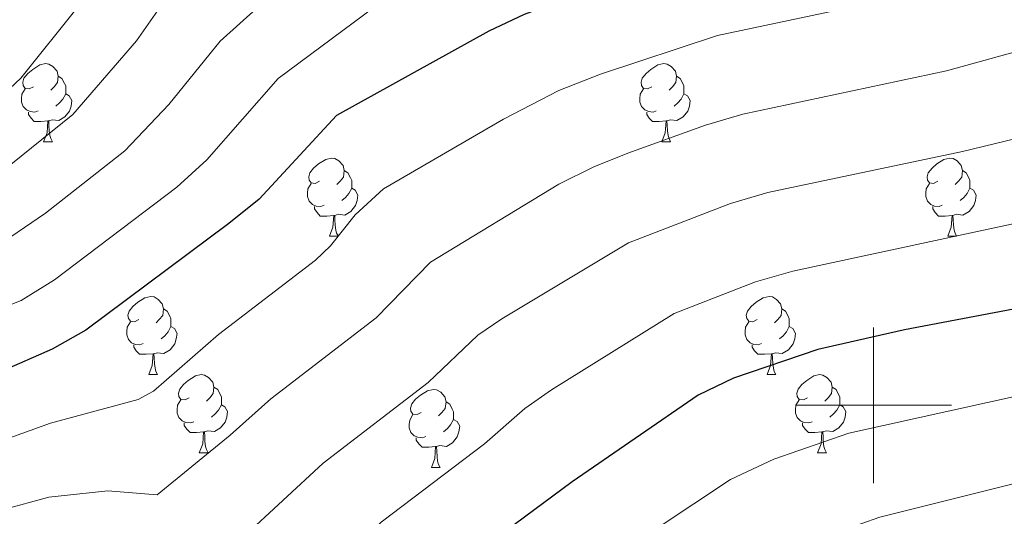
# Model space of a CAD drawing. Units: metres. Extents: x 644234 to 648751, y 4722601 to 4725665.
# Drawn here: x 645890 to 646017, y 4723486 to 4723550 of the extents above; entities that cross this region are included whole.
import ezdxf

# ---------------------------------------------------------------- set-up
doc = ezdxf.new("R2010")
doc.units = ezdxf.units.M
doc.header["$MEASUREMENT"] = 0
for name, color, linetype, lineweight in [('Level 36', 92, 'Continuous', 0), ('Level 4', 36, 'Continuous', 30), ('Level 5', 36, 'Continuous', 0), ('Level 63', 7, 'Continuous', 0)]:
    doc.layers.add(name, color=color, linetype=linetype, lineweight=lineweight)

msp = doc.modelspace()

# ---------------------------------------------------------------- linework, layer by layer
at = {"layer": 'Level 36', "color": 92, "linetype": 'Continuous', "lineweight": 0}
for p, q in [((645893.54, 4723533.84, 0.01), (645894.67, 4723533.84, 0.01)), ((645972.87, 4723533.84, 0.01), (645973.99, 4723533.84, 0.01)), ((645930.23, 4723521.7, 0.01), (645931.36, 4723521.7, 0.01)), ((646009.56, 4723521.7, 0.01), (646010.68, 4723521.7, 0.01)), ((645907.04, 4723503.94, 0.01), (645908.17, 4723503.94, 0.01)), ((645986.37, 4723503.94, 0.01), (645987.5, 4723503.94, 0.01)), ((645913.52, 4723493.9, 0.01), (645914.64, 4723493.9, 0.01)), ((645992.85, 4723493.9, 0.01), (645993.97, 4723493.9, 0.01)), ((645943.29, 4723492, 0.01), (645944.42, 4723492, 0.01))]:
    msp.add_line(p, q, dxfattribs=at)
for points in [[(645892.24, 4723540.9, 0.01), (645891.71, 4723540.64, 0.01), (645891.18, 4723540.7, 0.01), (645890.92, 4723541.06, 0.01), (645890.86, 4723541.49, 0.01), (645891.02, 4723542.01, 0.01), (645891.5, 4723542.6, 0.01), (645892.14, 4723543.14, 0.01), (645893.04, 4723543.72, 0.01), (645893.78, 4723543.88, 0.01), (645894.21, 4723543.82, 0.01), (645894.74, 4723543.51, 0.01), (645895.27, 4723542.92, 0.01), (645895.43, 4723542.28, 0.01), (645895.32, 4723541.44, 0.01), (645894.89, 4723540.9, 0.01), (645894.47, 4723540.48, 0.01)], [(645971.57, 4723540.9, 0.01), (645971.04, 4723540.64, 0.01), (645970.51, 4723540.7, 0.01), (645970.24, 4723541.06, 0.01), (645970.19, 4723541.49, 0.01), (645970.35, 4723542.01, 0.01), (645970.83, 4723542.6, 0.01), (645971.46, 4723543.14, 0.01), (645972.36, 4723543.72, 0.01), (645973.11, 4723543.88, 0.01), (645973.53, 4723543.82, 0.01), (645974.06, 4723543.51, 0.01), (645974.59, 4723542.92, 0.01), (645974.75, 4723542.28, 0.01), (645974.64, 4723541.44, 0.01), (645974.22, 4723540.9, 0.01), (645973.8, 4723540.48, 0.01)], [(645895.43, 4723542.28, 0.01), (645895.9, 4723541.97, 0.01), (645896.22, 4723541.33, 0.01), (645896.38, 4723541.01, 0.01), (645896.38, 4723540.43, 0.01), (645896.38, 4723540, 0.01), (645896.01, 4723539.32, 0.01), (645895.59, 4723538.84, 0.01), (645895.11, 4723538.42, 0.01)], [(645974.75, 4723542.28, 0.01), (645975.23, 4723541.97, 0.01), (645975.54, 4723541.33, 0.01), (645975.7, 4723541.01, 0.01), (645975.7, 4723540.43, 0.01), (645975.7, 4723540, 0.01), (645975.33, 4723539.32, 0.01), (645974.91, 4723538.84, 0.01), (645974.43, 4723538.42, 0.01)], [(645892.83, 4723537.82, 0.01), (645892.4, 4723537.66, 0.01), (645891.82, 4723537.72, 0.01), (645891.34, 4723537.94, 0.01), (645890.92, 4723538.36, 0.01), (645890.7, 4723538.94, 0.01), (645890.7, 4723539.36, 0.01), (645890.76, 4723539.95, 0.01), (645891.18, 4723540.64, 0.01)], [(645896.38, 4723540, 0.01), (645896.83, 4723539.76, 0.01), (645897.18, 4723539.14, 0.01), (645897.07, 4723538.42, 0.01), (645896.86, 4723537.78, 0.01), (645896.27, 4723537.04, 0.01), (645895.48, 4723536.56, 0.01), (645894.63, 4723536.66, 0.01), (645894.2, 4723536.53, 0.01)], [(645972.15, 4723537.82, 0.01), (645971.73, 4723537.66, 0.01), (645971.14, 4723537.72, 0.01), (645970.67, 4723537.94, 0.01), (645970.24, 4723538.36, 0.01), (645970.03, 4723538.94, 0.01), (645970.03, 4723539.36, 0.01), (645970.08, 4723539.95, 0.01), (645970.51, 4723540.64, 0.01)], [(645975.7, 4723540, 0.01), (645976.16, 4723539.76, 0.01), (645976.5, 4723539.14, 0.01), (645976.39, 4723538.42, 0.01), (645976.18, 4723537.78, 0.01), (645975.6, 4723537.04, 0.01), (645974.8, 4723536.56, 0.01), (645973.95, 4723536.66, 0.01), (645973.52, 4723536.53, 0.01)], [(645894.09, 4723536.53, 0.01), (645893.2, 4723536.44, 0.01), (645892.35, 4723536.44, 0.01), (645891.93, 4723536.88, 0.01), (645891.61, 4723537.35, 0.01), (645891.61, 4723537.66, 0.01)], [(645973.41, 4723536.53, 0.01), (645972.52, 4723536.44, 0.01), (645971.68, 4723536.44, 0.01), (645971.25, 4723536.88, 0.01), (645970.93, 4723537.35, 0.01), (645970.93, 4723537.66, 0.01)], [(645893.54, 4723533.84, 0.01), (645893.98, 4723535, 0.01), (645894.09, 4723536.53, 0.01), (645894.2, 4723536.53, 0.01), (645894.23, 4723535.94, 0.01), (645894.27, 4723535.26, 0.01), (645894.34, 4723534.64, 0.01), (645894.45, 4723534.24, 0.01), (645894.67, 4723533.84, 0.01)], [(645972.87, 4723533.84, 0.01), (645973.3, 4723535, 0.01), (645973.41, 4723536.53, 0.01), (645973.52, 4723536.53, 0.01), (645973.56, 4723535.94, 0.01), (645973.59, 4723535.26, 0.01), (645973.66, 4723534.64, 0.01), (645973.78, 4723534.24, 0.01), (645973.99, 4723533.84, 0.01)], [(645928.93, 4723528.76, 0.01), (645928.4, 4723528.5, 0.01), (645927.87, 4723528.56, 0.01), (645927.61, 4723528.92, 0.01), (645927.55, 4723529.35, 0.01), (645927.71, 4723529.87, 0.01), (645928.19, 4723530.46, 0.01), (645928.83, 4723531, 0.01), (645929.73, 4723531.58, 0.01), (645930.47, 4723531.74, 0.01), (645930.9, 4723531.68, 0.01), (645931.43, 4723531.37, 0.01), (645931.96, 4723530.78, 0.01), (645932.12, 4723530.14, 0.01), (645932.01, 4723529.3, 0.01), (645931.58, 4723528.76, 0.01), (645931.16, 4723528.34, 0.01)], [(646008.26, 4723528.76, 0.01), (646007.73, 4723528.5, 0.01), (646007.2, 4723528.56, 0.01), (646006.93, 4723528.92, 0.01), (646006.88, 4723529.35, 0.01), (646007.04, 4723529.87, 0.01), (646007.52, 4723530.46, 0.01), (646008.15, 4723531, 0.01), (646009.05, 4723531.58, 0.01), (646009.8, 4723531.74, 0.01), (646010.22, 4723531.68, 0.01), (646010.75, 4723531.37, 0.01), (646011.28, 4723530.78, 0.01), (646011.44, 4723530.14, 0.01), (646011.33, 4723529.3, 0.01), (646010.91, 4723528.76, 0.01), (646010.49, 4723528.34, 0.01)], [(645932.12, 4723530.14, 0.01), (645932.59, 4723529.83, 0.01), (645932.91, 4723529.19, 0.01), (645933.07, 4723528.87, 0.01), (645933.07, 4723528.29, 0.01), (645933.07, 4723527.86, 0.01), (645932.7, 4723527.18, 0.01), (645932.28, 4723526.7, 0.01), (645931.8, 4723526.28, 0.01)], [(646011.44, 4723530.14, 0.01), (646011.92, 4723529.83, 0.01), (646012.23, 4723529.19, 0.01), (646012.39, 4723528.87, 0.01), (646012.39, 4723528.29, 0.01), (646012.39, 4723527.86, 0.01), (646012.02, 4723527.18, 0.01), (646011.6, 4723526.7, 0.01), (646011.12, 4723526.28, 0.01)], [(645929.52, 4723525.68, 0.01), (645929.09, 4723525.52, 0.01), (645928.51, 4723525.58, 0.01), (645928.03, 4723525.8, 0.01), (645927.61, 4723526.22, 0.01), (645927.39, 4723526.8, 0.01), (645927.39, 4723527.22, 0.01), (645927.45, 4723527.81, 0.01), (645927.87, 4723528.5, 0.01)], [(646008.84, 4723525.68, 0.01), (646008.42, 4723525.52, 0.01), (646007.83, 4723525.58, 0.01), (646007.36, 4723525.8, 0.01), (646006.93, 4723526.22, 0.01), (646006.72, 4723526.8, 0.01), (646006.72, 4723527.22, 0.01), (646006.77, 4723527.81, 0.01), (646007.2, 4723528.5, 0.01)], [(645933.07, 4723527.86, 0.01), (645933.52, 4723527.62, 0.01), (645933.87, 4723527, 0.01), (645933.76, 4723526.28, 0.01), (645933.55, 4723525.64, 0.01), (645932.96, 4723524.9, 0.01), (645932.17, 4723524.42, 0.01), (645931.32, 4723524.52, 0.01), (645930.89, 4723524.39, 0.01)], [(646012.39, 4723527.86, 0.01), (646012.85, 4723527.62, 0.01), (646013.19, 4723527, 0.01), (646013.08, 4723526.28, 0.01), (646012.87, 4723525.64, 0.01), (646012.29, 4723524.9, 0.01), (646011.49, 4723524.42, 0.01), (646010.64, 4723524.52, 0.01), (646010.21, 4723524.39, 0.01)], [(645930.78, 4723524.39, 0.01), (645929.89, 4723524.3, 0.01), (645929.04, 4723524.3, 0.01), (645928.62, 4723524.74, 0.01), (645928.3, 4723525.21, 0.01), (645928.3, 4723525.52, 0.01)], [(646010.1, 4723524.39, 0.01), (646009.21, 4723524.3, 0.01), (646008.37, 4723524.3, 0.01), (646007.94, 4723524.74, 0.01), (646007.62, 4723525.21, 0.01), (646007.62, 4723525.52, 0.01)], [(645930.23, 4723521.7, 0.01), (645930.67, 4723522.86, 0.01), (645930.78, 4723524.39, 0.01), (645930.89, 4723524.39, 0.01), (645930.92, 4723523.8, 0.01), (645930.96, 4723523.12, 0.01), (645931.03, 4723522.5, 0.01), (645931.14, 4723522.1, 0.01), (645931.36, 4723521.7, 0.01)], [(646009.56, 4723521.7, 0.01), (646009.99, 4723522.86, 0.01), (646010.1, 4723524.39, 0.01), (646010.21, 4723524.39, 0.01), (646010.25, 4723523.8, 0.01), (646010.28, 4723523.12, 0.01), (646010.35, 4723522.5, 0.01), (646010.47, 4723522.1, 0.01), (646010.68, 4723521.7, 0.01)], [(645905.74, 4723511, 0.01), (645905.21, 4723510.73, 0.01), (645904.68, 4723510.79, 0.01), (645904.42, 4723511.16, 0.01), (645904.36, 4723511.58, 0.01), (645904.52, 4723512.1, 0.01), (645905, 4723512.7, 0.01), (645905.64, 4723513.23, 0.01), (645906.54, 4723513.81, 0.01), (645907.28, 4723513.97, 0.01), (645907.71, 4723513.92, 0.01), (645908.24, 4723513.6, 0.01), (645908.77, 4723513.02, 0.01), (645908.93, 4723512.38, 0.01), (645908.82, 4723511.53, 0.01), (645908.39, 4723511, 0.01), (645907.97, 4723510.57, 0.01)], [(645985.07, 4723511, 0.01), (645984.54, 4723510.73, 0.01), (645984.01, 4723510.79, 0.01), (645983.75, 4723511.16, 0.01), (645983.69, 4723511.58, 0.01), (645983.85, 4723512.1, 0.01), (645984.33, 4723512.7, 0.01), (645984.97, 4723513.23, 0.01), (645985.87, 4723513.81, 0.01), (645986.61, 4723513.97, 0.01), (645987.04, 4723513.92, 0.01), (645987.57, 4723513.6, 0.01), (645988.1, 4723513.02, 0.01), (645988.26, 4723512.38, 0.01), (645988.15, 4723511.53, 0.01), (645987.72, 4723511, 0.01), (645987.3, 4723510.57, 0.01)], [(645908.93, 4723512.38, 0.01), (645909.4, 4723512.06, 0.01), (645909.72, 4723511.42, 0.01), (645909.88, 4723511.1, 0.01), (645909.88, 4723510.52, 0.01), (645909.88, 4723510.1, 0.01), (645909.51, 4723509.41, 0.01), (645909.09, 4723508.93, 0.01), (645908.61, 4723508.51, 0.01)], [(645988.26, 4723512.38, 0.01), (645988.73, 4723512.06, 0.01), (645989.05, 4723511.42, 0.01), (645989.21, 4723511.1, 0.01), (645989.21, 4723510.52, 0.01), (645989.21, 4723510.1, 0.01), (645988.84, 4723509.41, 0.01), (645988.42, 4723508.93, 0.01), (645987.94, 4723508.51, 0.01)], [(645906.33, 4723507.92, 0.01), (645905.9, 4723507.76, 0.01), (645905.32, 4723507.82, 0.01), (645904.84, 4723508.03, 0.01), (645904.42, 4723508.45, 0.01), (645904.2, 4723509.04, 0.01), (645904.2, 4723509.46, 0.01), (645904.26, 4723510.04, 0.01), (645904.68, 4723510.73, 0.01)], [(645909.88, 4723510.1, 0.01), (645910.33, 4723509.85, 0.01), (645910.68, 4723509.23, 0.01), (645910.57, 4723508.51, 0.01), (645910.36, 4723507.87, 0.01), (645909.77, 4723507.13, 0.01), (645908.98, 4723506.65, 0.01), (645908.13, 4723506.75, 0.01), (645907.7, 4723506.62, 0.01)], [(645985.66, 4723507.92, 0.01), (645985.23, 4723507.76, 0.01), (645984.65, 4723507.82, 0.01), (645984.17, 4723508.03, 0.01), (645983.75, 4723508.45, 0.01), (645983.53, 4723509.04, 0.01), (645983.53, 4723509.46, 0.01), (645983.59, 4723510.04, 0.01), (645984.01, 4723510.73, 0.01)], [(645989.21, 4723510.1, 0.01), (645989.66, 4723509.85, 0.01), (645990.01, 4723509.23, 0.01), (645989.9, 4723508.51, 0.01), (645989.69, 4723507.87, 0.01), (645989.1, 4723507.13, 0.01), (645988.31, 4723506.65, 0.01), (645987.46, 4723506.75, 0.01), (645987.03, 4723506.62, 0.01)], [(645907.59, 4723506.62, 0.01), (645906.7, 4723506.54, 0.01), (645905.85, 4723506.54, 0.01), (645905.43, 4723506.97, 0.01), (645905.11, 4723507.44, 0.01), (645905.11, 4723507.76, 0.01)], [(645986.92, 4723506.62, 0.01), (645986.03, 4723506.54, 0.01), (645985.18, 4723506.54, 0.01), (645984.76, 4723506.97, 0.01), (645984.44, 4723507.44, 0.01), (645984.44, 4723507.76, 0.01)], [(645907.04, 4723503.94, 0.01), (645907.48, 4723505.1, 0.01), (645907.59, 4723506.62, 0.01), (645907.7, 4723506.62, 0.01), (645907.73, 4723506.04, 0.01), (645907.77, 4723505.35, 0.01), (645907.84, 4723504.74, 0.01), (645907.95, 4723504.34, 0.01), (645908.17, 4723503.94, 0.01)], [(645986.37, 4723503.94, 0.01), (645986.81, 4723505.1, 0.01), (645986.92, 4723506.62, 0.01), (645987.03, 4723506.62, 0.01), (645987.06, 4723506.04, 0.01), (645987.1, 4723505.35, 0.01), (645987.17, 4723504.74, 0.01), (645987.28, 4723504.34, 0.01), (645987.5, 4723503.94, 0.01)], [(645912.22, 4723500.96, 0.01), (645911.69, 4723500.7, 0.01), (645911.16, 4723500.75, 0.01), (645910.89, 4723501.12, 0.01), (645910.84, 4723501.55, 0.01), (645911, 4723502.07, 0.01), (645911.48, 4723502.66, 0.01), (645912.11, 4723503.19, 0.01), (645913.01, 4723503.78, 0.01), (645913.76, 4723503.94, 0.01), (645914.18, 4723503.88, 0.01), (645914.71, 4723503.57, 0.01), (645915.24, 4723502.98, 0.01), (645915.4, 4723502.34, 0.01), (645915.29, 4723501.49, 0.01), (645914.87, 4723500.96, 0.01), (645914.45, 4723500.54, 0.01)], [(645991.55, 4723500.96, 0.01), (645991.02, 4723500.7, 0.01), (645990.49, 4723500.75, 0.01), (645990.22, 4723501.12, 0.01), (645990.17, 4723501.55, 0.01), (645990.33, 4723502.07, 0.01), (645990.81, 4723502.66, 0.01), (645991.44, 4723503.19, 0.01), (645992.34, 4723503.78, 0.01), (645993.09, 4723503.94, 0.01), (645993.51, 4723503.88, 0.01), (645994.04, 4723503.57, 0.01), (645994.57, 4723502.98, 0.01), (645994.73, 4723502.34, 0.01), (645994.62, 4723501.49, 0.01), (645994.2, 4723500.96, 0.01), (645993.78, 4723500.54, 0.01)], [(645915.4, 4723502.34, 0.01), (645915.88, 4723502.03, 0.01), (645916.19, 4723501.39, 0.01), (645916.35, 4723501.07, 0.01), (645916.35, 4723500.49, 0.01), (645916.35, 4723500.06, 0.01), (645915.98, 4723499.37, 0.01), (645915.56, 4723498.89, 0.01), (645915.08, 4723498.47, 0.01)], [(645941.99, 4723499.06, 0.01), (645941.46, 4723498.79, 0.01), (645940.93, 4723498.85, 0.01), (645940.67, 4723499.22, 0.01), (645940.61, 4723499.64, 0.01), (645940.77, 4723500.16, 0.01), (645941.25, 4723500.76, 0.01), (645941.89, 4723501.29, 0.01), (645942.79, 4723501.87, 0.01), (645943.53, 4723502.03, 0.01), (645943.96, 4723501.98, 0.01), (645944.49, 4723501.66, 0.01), (645945.02, 4723501.08, 0.01), (645945.18, 4723500.44, 0.01), (645945.07, 4723499.59, 0.01), (645944.64, 4723499.06, 0.01), (645944.22, 4723498.63, 0.01)], [(645994.73, 4723502.34, 0.01), (645995.21, 4723502.03, 0.01), (645995.52, 4723501.39, 0.01), (645995.68, 4723501.07, 0.01), (645995.68, 4723500.49, 0.01), (645995.68, 4723500.06, 0.01), (645995.31, 4723499.37, 0.01), (645994.89, 4723498.89, 0.01), (645994.41, 4723498.47, 0.01)], [(645912.8, 4723497.88, 0.01), (645912.38, 4723497.72, 0.01), (645911.79, 4723497.78, 0.01), (645911.32, 4723497.99, 0.01), (645910.89, 4723498.42, 0.01), (645910.68, 4723499, 0.01), (645910.68, 4723499.42, 0.01), (645910.73, 4723500.01, 0.01), (645911.16, 4723500.7, 0.01)], [(645992.13, 4723497.88, 0.01), (645991.71, 4723497.72, 0.01), (645991.12, 4723497.78, 0.01), (645990.65, 4723497.99, 0.01), (645990.22, 4723498.42, 0.01), (645990.01, 4723499, 0.01), (645990.01, 4723499.42, 0.01), (645990.06, 4723500.01, 0.01), (645990.49, 4723500.7, 0.01)], [(645916.35, 4723500.06, 0.01), (645916.81, 4723499.81, 0.01), (645917.15, 4723499.2, 0.01), (645917.04, 4723498.47, 0.01), (645916.83, 4723497.83, 0.01), (645916.25, 4723497.09, 0.01), (645915.45, 4723496.61, 0.01), (645914.6, 4723496.72, 0.01), (645914.17, 4723496.59, 0.01)], [(645945.18, 4723500.44, 0.01), (645945.65, 4723500.12, 0.01), (645945.97, 4723499.48, 0.01), (645946.13, 4723499.16, 0.01), (645946.13, 4723498.58, 0.01), (645946.13, 4723498.16, 0.01), (645945.76, 4723497.47, 0.01), (645945.34, 4723496.99, 0.01), (645944.86, 4723496.57, 0.01)], [(645995.68, 4723500.06, 0.01), (645996.14, 4723499.81, 0.01), (645996.48, 4723499.2, 0.01), (645996.37, 4723498.47, 0.01), (645996.16, 4723497.83, 0.01), (645995.58, 4723497.09, 0.01), (645994.78, 4723496.61, 0.01), (645993.93, 4723496.72, 0.01), (645993.5, 4723496.59, 0.01)], [(645942.58, 4723495.98, 0.01), (645942.15, 4723495.82, 0.01), (645941.57, 4723495.88, 0.01), (645941.09, 4723496.09, 0.01), (645940.67, 4723496.51, 0.01), (645940.45, 4723497.1, 0.01), (645940.45, 4723497.52, 0.01), (645940.51, 4723498.1, 0.01), (645940.93, 4723498.79, 0.01)], [(645914.06, 4723496.59, 0.01), (645913.17, 4723496.5, 0.01), (645912.33, 4723496.5, 0.01), (645911.9, 4723496.93, 0.01), (645911.58, 4723497.41, 0.01), (645911.58, 4723497.72, 0.01)], [(645946.13, 4723498.16, 0.01), (645946.58, 4723497.91, 0.01), (645946.93, 4723497.29, 0.01), (645946.82, 4723496.57, 0.01), (645946.61, 4723495.93, 0.01), (645946.02, 4723495.19, 0.01), (645945.23, 4723494.71, 0.01), (645944.38, 4723494.81, 0.01), (645943.95, 4723494.68, 0.01)], [(645993.39, 4723496.59, 0.01), (645992.5, 4723496.5, 0.01), (645991.66, 4723496.5, 0.01), (645991.23, 4723496.93, 0.01), (645990.91, 4723497.41, 0.01), (645990.91, 4723497.72, 0.01)], [(645913.52, 4723493.9, 0.01), (645913.95, 4723495.06, 0.01), (645914.06, 4723496.59, 0.01), (645914.17, 4723496.59, 0.01), (645914.21, 4723496, 0.01), (645914.24, 4723495.32, 0.01), (645914.31, 4723494.7, 0.01), (645914.43, 4723494.3, 0.01), (645914.64, 4723493.9, 0.01)], [(645943.84, 4723494.68, 0.01), (645942.95, 4723494.6, 0.01), (645942.1, 4723494.6, 0.01), (645941.68, 4723495.03, 0.01), (645941.36, 4723495.5, 0.01), (645941.36, 4723495.82, 0.01)], [(645992.85, 4723493.9, 0.01), (645993.28, 4723495.06, 0.01), (645993.39, 4723496.59, 0.01), (645993.5, 4723496.59, 0.01), (645993.54, 4723496, 0.01), (645993.57, 4723495.32, 0.01), (645993.64, 4723494.7, 0.01), (645993.76, 4723494.3, 0.01), (645993.97, 4723493.9, 0.01)], [(645943.29, 4723492, 0.01), (645943.73, 4723493.16, 0.01), (645943.84, 4723494.68, 0.01), (645943.95, 4723494.68, 0.01), (645943.98, 4723494.1, 0.01), (645944.02, 4723493.41, 0.01), (645944.09, 4723492.8, 0.01), (645944.2, 4723492.4, 0.01), (645944.42, 4723492, 0.01)]]:
    msp.add_polyline3d(points, dxfattribs=at)
at = {"layer": 'Level 4', "color": 36, "linetype": 'Continuous', "lineweight": 30}
for points in [[(646085.92, 4723578.05, 875.01), (646080.95, 4723577.55, 875.01), (646063.74, 4723573.25, 875.01), (646053.11, 4723571.82, 875.01), (646036.09, 4723571.04, 875.01), (646025.27, 4723570.06, 875.01), (646020.42, 4723568.83, 875.01), (646010.15, 4723564.69, 875.01), (645976.81, 4723557.55, 875.01), (645960.74, 4723552.3, 875.01), (645955.19, 4723550.19, 875.01), (645950.67, 4723548.05, 875.01), (645931.1, 4723537.2, 875.01), (645921.18, 4723526.48, 875.01), (645917.3, 4723523.32, 875.01), (645898.98, 4723509.62, 875.01), (645894.63, 4723507.18, 875.01), (645888, 4723504.29, 875.01)], [(646020.47, 4723512.81, 900.01), (646003.97, 4723509.7, 900.01), (645992.87, 4723507.16, 900.01), (645982.04, 4723503.48, 900.01), (645977.53, 4723501.28, 900.01), (645961.35, 4723490.18, 900.01), (645946.65, 4723479.24, 900.01), (645942.8, 4723476.01, 900.01), (645939.17, 4723472.57, 900.01), (645926.43, 4723458.64, 900.01), (645921.78, 4723456.85, 900.01), (645916.78, 4723456.7, 900.01), (645910.87, 4723457.15, 900.01), (645898.61, 4723459.36, 900.01), (645873.72, 4723460.9, 900.01)]]:
    msp.add_polyline3d(points, dxfattribs=at)
at = {"layer": 'Level 5', "color": 36, "linetype": 'Continuous', "lineweight": 0}
for points in [[(646168.48, 4723637.39, 860.01), (646148.98, 4723631.12, 860.01), (646141.98, 4723630.07, 860.01), (646127.19, 4723626.5, 860.01), (646113.07, 4723621.91, 860.01), (646103.36, 4723617.88, 860.01), (646088.74, 4723613.37, 860.01), (646072.63, 4723607.73, 860.01), (646052.34, 4723603.04, 860.01), (646031.55, 4723599.86, 860.01), (646018.77, 4723597.54, 860.01), (646006.09, 4723594.22, 860.01), (645998.43, 4723592.83, 860.01), (645971.57, 4723586.84, 860.01), (645957.36, 4723582.32, 860.01), (645947.24, 4723578.67, 860.01), (645939.08, 4723575.29, 860.01), (645928.19, 4723570.19, 860.01), (645924.07, 4723567.34, 860.01), (645921.21, 4723564.71, 860.01), (645908.74, 4723551.53, 860.01), (645905.45, 4723546.82, 860.01), (645897.3, 4723537.34, 860.01), (645888, 4723529.85, 860.01)], [(646109.54, 4723633.14, 855.01), (646098.83, 4723628.82, 855.01), (646084.41, 4723624.02, 855.01), (646068.2, 4723617.63, 855.01), (646063.39, 4723616.26, 855.01), (646050.18, 4723613.29, 855.01), (645996.15, 4723602.55, 855.01), (645969.82, 4723596.61, 855.01), (645954.04, 4723591.61, 855.01), (645939.84, 4723586.28, 855.01), (645923.92, 4723579.35, 855.01), (645919.4, 4723576.49, 855.01), (645915.04, 4723572.65, 855.01), (645907.94, 4723564.6, 855.01), (645901.29, 4723556.3, 855.01), (645898.04, 4723551.25, 855.01), (645890.64, 4723542.02, 855.01), (645886.98, 4723538.61, 855.01)], [(645886.6, 4723519.79, 865.01), (645893.78, 4723524.66, 865.01), (645903.97, 4723532.67, 865.01), (645909.61, 4723538.61, 865.01), (645916.2, 4723546.75, 865.01), (645928.8, 4723558.15, 865.01), (645932.77, 4723561.2, 865.01), (645942.95, 4723566.2, 865.01), (645950.17, 4723569.32, 865.01), (645973.31, 4723577.08, 865.01), (646007.44, 4723584.38, 865.01), (646020.46, 4723588.28, 865.01), (646033.06, 4723590.25, 865.01), (646054.49, 4723592.84, 865.01), (646061.01, 4723594.15, 865.01), (646071.17, 4723596.81, 865.01), (646077.06, 4723597.84, 865.01), (646107.88, 4723606.95, 865.01), (646117.82, 4723611.1, 865.01), (646130.23, 4723615.63, 865.01), (646140.31, 4723617.98, 865.01), (646155.68, 4723620.25, 865.01), (646175.74, 4723626.43, 865.01), (646196.54, 4723631.4, 865.01)], [(646018.05, 4723577.85, 870.01), (646008.8, 4723574.53, 870.01), (645975.06, 4723567.31, 870.01), (645953.11, 4723559.95, 870.01), (645946.82, 4723557.09, 870.01), (645937.42, 4723552.25, 870.01), (645923.65, 4723541.98, 870.01), (645914.47, 4723531.52, 870.01), (645910.63, 4723527.99, 870.01), (645894.94, 4723516.1, 870.01), (645890.68, 4723513.47, 870.01), (645886, 4723511.63, 870.01)], [(646025.31, 4723558.7, 880.01), (646007.32, 4723553.29, 880.01), (645980.02, 4723547.47, 880.01), (645965, 4723542.54, 880.01), (645959.66, 4723540.41, 880.01), (645952.54, 4723536.76, 880.01), (645937.15, 4723527.8, 880.01), (645933.5, 4723524.44, 880.01), (645930.33, 4723520.48, 880.01), (645928.41, 4723518.62, 880.01), (645915.99, 4723509.07, 880.01), (645907.65, 4723501.8, 880.01), (645905.67, 4723500.73, 880.01), (645894.43, 4723497.68, 880.01), (645888.13, 4723495.43, 880.01)], [(645888.25, 4723486.57, 885.01), (645894.23, 4723488.18, 885.01), (645901.77, 4723488.99, 885.01), (645908.1, 4723488.51, 885.01), (645917.49, 4723496.15, 885.01), (645922.7, 4723500.8, 885.01), (645936.21, 4723511.23, 885.01), (645943.2, 4723518.39, 885.01), (645959.65, 4723528.39, 885.01), (645964.13, 4723530.63, 885.01), (645968.5, 4723532.36, 885.01), (645978.44, 4723535.98, 885.01), (645983.23, 4723537.39, 885.01), (646009.38, 4723542.94, 885.01), (646025.35, 4723547.34, 885.01)], [(645888.38, 4723477.7, 890.01), (645895.76, 4723479.65, 890.01), (645910.56, 4723477.79, 890.01), (645915.74, 4723479.25, 890.01), (645919.04, 4723482.96, 890.01), (645929.4, 4723492.54, 890.01), (645942.88, 4723502.91, 890.01), (645949.25, 4723508.99, 890.01), (645952.31, 4723511.09, 890.01), (645968.59, 4723520.84, 890.01), (645981.66, 4723525.9, 890.01), (645986.45, 4723527.32, 890.01), (646011.44, 4723532.59, 890.01), (646025.38, 4723535.97, 890.01)], [(646206.52, 4723526.39, 910.01), (646188.59, 4723523.01, 910.01), (646175.31, 4723519.68, 910.01), (646164.79, 4723517.53, 910.01), (646153.77, 4723515.88, 910.01), (646142.1, 4723514.56, 910.01), (646131.32, 4723511.11, 910.01), (646095.4, 4723502.06, 910.01), (646086.25, 4723499.14, 910.01), (646081.39, 4723497.92, 910.01), (646066.12, 4723495.99, 910.01), (646055.15, 4723495.36, 910.01), (646031.54, 4723492.6, 910.01), (646020.85, 4723490.64, 910.01), (646000.83, 4723485.63, 910.01), (645991.06, 4723482.18, 910.01), (645985.74, 4723479.7, 910.01), (645964.45, 4723466.13, 910.01), (645954.6, 4723458.91, 910.01), (645950.4, 4723454.63, 910.01)], [(645888.5, 4723468.84, 895.01), (645898.68, 4723469.41, 895.01), (645908.25, 4723467.83, 895.01), (645916.1, 4723467.19, 895.01), (645920.94, 4723468.84, 895.01), (645925.73, 4723474.08, 895.01), (645936.84, 4723484.97, 895.01), (645950.11, 4723495.05, 895.01), (645955.3, 4723499.58, 895.01), (645958.72, 4723501.96, 895.01), (645974.46, 4723511.78, 895.01), (645984.87, 4723515.83, 895.01), (645989.66, 4723517.24, 895.01), (646020.48, 4723523.84, 895.01)], [(646023.54, 4723502.31, 905.01), (645996.85, 4723496.4, 905.01), (645987.23, 4723493.07, 905.01), (645981.66, 4723490.47, 905.01), (645962.98, 4723478.05, 905.01), (645952.6, 4723470.62, 905.01), (645948.72, 4723467.47, 905.01), (645943.1, 4723461.75, 905.01), (645934.2, 4723451.8, 905.01), (645929.7, 4723449.61, 905.01), (645924.53, 4723448.61, 905.01), (645916.41, 4723448.17, 905.01), (645911.42, 4723448.45, 905.01), (645898.41, 4723450.29, 905.01), (645877.59, 4723451.38, 905.01)]]:
    msp.add_polyline3d(points, dxfattribs=at)
at = {"layer": 'Level 63', "linetype": 'Continuous', "lineweight": 0}
for points in [[(646000, 4723490, 0.01), (646000, 4723510, 0.01)], [(645990, 4723500, 0.01), (646010, 4723500, 0.01)]]:
    msp.add_polyline3d(points, dxfattribs=at)

doc.saveas('drawing.dxf')
